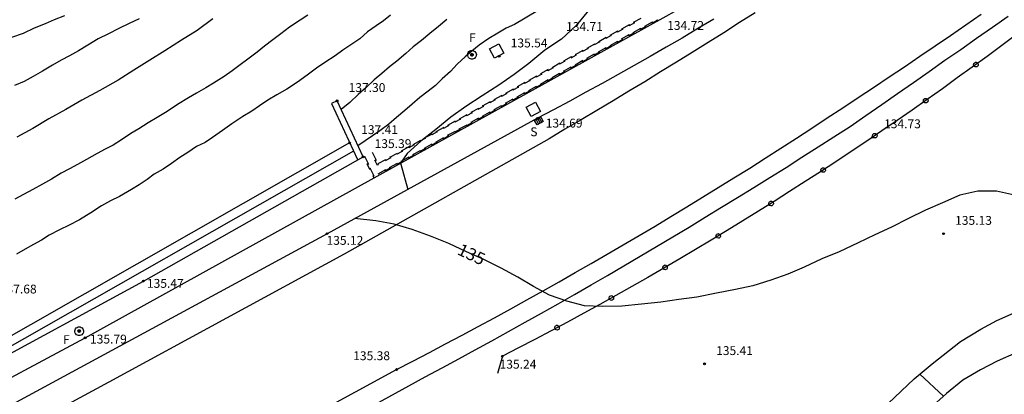
# Model space of a CAD drawing. Units: inches. Extents: x 567708 to 568547, y 4768486 to 4769979.
# Drawn here: x 567822 to 567878, y 4768566 to 4768587 of the extents above; entities that cross this region are included whole.
import ezdxf

# ---------------------------------------------------------------- set-up
doc = ezdxf.new("R2010")
doc.units = ezdxf.units.IN
doc.header["$MEASUREMENT"] = 0
doc.header["$PDMODE"] = 32
doc.header["$PDSIZE"] = 0.1
for name, color, linetype in [('200', 25, 'Continuous'), ('201', 26, 'Continuous'), ('204', 7, 'Continuous'), ('264', 7, 'Continuous'), ('508', 7, 'Continuous'), ('514', 3, 'Continuous'), ('526', 7, 'Continuous'), ('604', 7, 'Continuous'), ('614', 7, 'Continuous'), ('620', 7, 'Continuous'), ('634', 7, 'Continuous'), ('722', 7, 'Continuous'), ('727', 7, 'Continuous'), ('731', 7, 'Continuous'), ('800', 7, 'Continuous'), ('986', 7, 'Continuous'), ('997', 7, 'Continuous')]:
    doc.layers.add(name, color=color, linetype=linetype)

# ---------------------------------------------------------------- blocks, each defined once
blk = doc.blocks.new('B291')
at = {"layer": '722'}
for points in [[(-0.5, 0.37), (0.5, 0.37), (0.5, -0.37), (-0.5, -0.37), (-0.5, 0.37)], [(-0.25, 0.37), (-0.25, -0.37)], [(0, 0.37), (0, -0.37)], [(0.25, 0.37), (0.25, -0.37)]]:
    blk.add_lwpolyline(points, dxfattribs=at)
blk = doc.blocks.new('B297')
at = {"layer": '731'}
blk.add_lwpolyline([(-0.5, -0.5), (-0.5, 0.5), (0.5, 0.5), (0.5, -0.5), (-0.5, -0.5)], dxfattribs=at)
blk = doc.blocks.new('B295')
at = {"layer": '727'}
for points in [[(0, 0.5), (0.12, 0.48), (0.24, 0.43), (0.34, 0.36), (0.42, 0.26), (0.47, 0.15), (0.49, 0.03), (0.49, -0.09), (0.45, -0.21), (0.38, -0.31), (0.29, -0.4), (0.18, -0.46), (0.06, -0.49), (-0.06, -0.49), (-0.18, -0.46), (-0.29, -0.4), (-0.38, -0.31), (-0.45, -0.21), (-0.49, -0.09), (-0.49, 0.03), (-0.47, 0.15), (-0.42, 0.26), (-0.34, 0.36), (-0.24, 0.43), (-0.12, 0.48), (0, 0.5)], [(0, 0.15), (0.03, 0.14), (0.07, 0.13), (0.1, 0.1), (0.12, 0.08), (0.14, 0.04), (0.14, 0), (0.14, -0.02), (0.13, -0.06), (0.11, -0.09), (0.08, -0.12), (0.05, -0.13), (0.01, -0.14), (-0.01, -0.14), (-0.05, -0.13), (-0.08, -0.12), (-0.11, -0.09), (-0.13, -0.06), (-0.14, -0.02), (-0.14, 0), (-0.14, 0.04), (-0.12, 0.08), (-0.1, 0.1), (-0.07, 0.13), (-0.03, 0.14), (0, 0.15)], [(0, 0.06), (0, 0.06), (0.03, 0.06), (0.04, 0.05), (0.05, 0.04), (0.06, 0.02), (0.06, 0), (0.06, -0.01), (0.06, -0.02), (0.05, -0.04), (0.04, -0.05), (0.02, -0.06), (0, -0.06), (0, -0.06), (-0.02, -0.06), (-0.04, -0.05), (-0.05, -0.04), (-0.06, -0.02), (-0.06, -0.01), (-0.06, 0), (-0.06, 0.02), (-0.05, 0.04), (-0.04, 0.05), (-0.03, 0.06), (0, 0.06), (0, 0.06)]]:
    blk.add_lwpolyline(points, dxfattribs=at)

msp = doc.modelspace()

# ---------------------------------------------------------------- linework, layer by layer
at = {"layer": '200'}
for points, elevation in [([(567824.66, 4768587.43), (567824.08, 4768587.2), (567823.56, 4768586.98), (567822.94, 4768586.74), (567822.33, 4768586.44), (567821.67, 4768586.2)], 142), ([(567838.42, 4768587.47), (567837.99, 4768587.18), (567837.39, 4768586.79), (567836.89, 4768586.41), (567836.44, 4768586.07), (567835.97, 4768585.71), (567835.55, 4768585.38), (567835.03, 4768584.99), (567834.6, 4768584.66), (567834.15, 4768584.32), (567833.7, 4768584), (567833.09, 4768583.63), (567832.66, 4768583.37), (567832.12, 4768583.07), (567831.67, 4768582.8), (567831.05, 4768582.42), (567830.46, 4768582.03), (567829.91, 4768581.68), (567829.4, 4768581.39), (567828.87, 4768581.05), (567828.41, 4768580.78), (567827.89, 4768580.43), (567827.42, 4768580.13), (567826.96, 4768579.89), (567826.51, 4768579.65), (567825.91, 4768579.32), (567825.39, 4768579.03), (567824.95, 4768578.79), (567824.47, 4768578.54), (567823.93, 4768578.21), (567823.42, 4768577.92), (567822.87, 4768577.61), (567822.34, 4768577.33), (567821.85, 4768577.08)], 139), ([(567843.11, 4768587.47), (567842.71, 4768587.16), (567842.29, 4768586.86), (567841.81, 4768586.53), (567841.37, 4768586.14), (567840.85, 4768585.79), (567840.41, 4768585.49), (567839.97, 4768585.17), (567839.39, 4768584.8), (567838.92, 4768584.48), (567838.38, 4768584.08), (567837.85, 4768583.69), (567837.23, 4768583.29), (567836.68, 4768582.97), (567836.17, 4768582.67), (567835.7, 4768582.35), (567835.26, 4768582.04), (567834.74, 4768581.74), (567834.12, 4768581.33), (567833.6, 4768580.95), (567833.04, 4768580.56), (567832.61, 4768580.28), (567832.12, 4768580.04), (567831.64, 4768579.71), (567831.19, 4768579.42), (567830.71, 4768579.08), (567830.25, 4768578.77), (567829.74, 4768578.48), (567829.34, 4768578.18), (567828.88, 4768577.89), (567828.45, 4768577.62), (567827.78, 4768577.23), (567827.27, 4768576.98), (567826.76, 4768576.7), (567826.15, 4768576.29), (567825.5, 4768575.91), (567824.93, 4768575.6), (567824.38, 4768575.33), (567823.8, 4768575.03), (567823.36, 4768574.76), (567822.91, 4768574.51), (567822.44, 4768574.24), (567821.94, 4768573.96)], 138), ([(567851.41, 4768587.71), (567850.11, 4768586.95), (567849.65, 4768586.73), (567849.18, 4768586.45), (567848.67, 4768586.15), (567848.12, 4768585.77), (567847.7, 4768585.44), (567847.32, 4768585.11), (567846.88, 4768584.7), (567846.49, 4768584.29), (567846.03, 4768583.88), (567845.64, 4768583.5), (567845.23, 4768583.17), (567844.77, 4768582.81), (567844.33, 4768582.45), (567843.91, 4768582.09), (567843.44, 4768581.68), (567843.01, 4768581.31), (567842.5, 4768580.94), (567842.08, 4768580.66), (567841.26, 4768580.08)], 136), ([(567828.88, 4768587.27), (567828.31, 4768587), (567827.74, 4768586.72), (567827.15, 4768586.42), (567826.56, 4768586.14), (567825.98, 4768585.77), (567825.45, 4768585.46), (567824.94, 4768585.18), (567824.47, 4768584.92), (567823.98, 4768584.65), (567823.42, 4768584.31), (567822.89, 4768584.01), (567822.38, 4768583.73), (567821.83, 4768583.49)], 141), ([(567846.29, 4768587.23), (567845.82, 4768586.83), (567845.32, 4768586.44), (567844.86, 4768586.04), (567844.38, 4768585.68), (567843.96, 4768585.31), (567843.46, 4768584.88), (567843.05, 4768584.56), (567842.62, 4768584.18), (567842.17, 4768583.81), (567841.71, 4768583.37), (567841.28, 4768582.99), (567840.81, 4768582.53), (567840.31, 4768582.13)], 137)]:
    msp.add_lwpolyline(points, dxfattribs=dict(at, elevation=elevation))
at = {"layer": '201'}
for points, elevation in [([(567854.3, 4768587.73), (567853.61, 4768586.88), (567852.77, 4768586.12), (567851.84, 4768585.5), (567850.93, 4768584.74), (567850.09, 4768584.12), (567849.23, 4768583.51), (567848.29, 4768582.91), (567847.37, 4768582.3), (567846.52, 4768581.7), (567845.66, 4768581.01), (567844.82, 4768580.35), (567844.05, 4768579.65), (567843.67, 4768579.11), (567843.68, 4768579.05), (567844.08, 4768577.62)], 135), ([(567833.05, 4768587.26), (567832.16, 4768586.61), (567831.27, 4768586.05), (567830.34, 4768585.46), (567829.49, 4768584.92), (567828.59, 4768584.37), (567827.7, 4768583.79), (567826.65, 4768583.22), (567825.64, 4768582.66), (567824.73, 4768582.13), (567823.77, 4768581.61), (567822.87, 4768581.06), (567821.97, 4768580.58)], 140), ([(567878.41, 4768577.29), (567877.38, 4768577.53), (567876.33, 4768577.53), (567875.3, 4768577.29), (567874.33, 4768576.86), (567873.37, 4768576.44), (567872.41, 4768575.98), (567871.44, 4768575.49), (567870.5, 4768575.05), (567869.55, 4768574.61), (567868.48, 4768574.09), (567867.51, 4768573.7), (567866.5, 4768573.23), (567865.57, 4768572.83), (567864.61, 4768572.5), (567863.6, 4768572.18), (567862.62, 4768571.96), (567861.54, 4768571.76), (567860.44, 4768571.53), (567859.42, 4768571.39), (567858.4, 4768571.25), (567857.3, 4768571.14), (567856.19, 4768571.02), (567855.07, 4768571.01), (567854.07, 4768571.05), (567853.07, 4768571.31), (567852.1, 4768571.65), (567851.19, 4768572.14), (567850.3, 4768572.66), (567849.37, 4768573.17), (567848.35, 4768573.68), (567847.41, 4768574.1), (567846.4, 4768574.57), (567845.37, 4768574.98), (567844.32, 4768575.35), (567843.31, 4768575.65), (567842.27, 4768575.85), (567841.07, 4768575.97)], 135)]:
    msp.add_lwpolyline(points, dxfattribs=dict(at, elevation=elevation))
at = {"layer": '204'}
for p in [(567849.25, 4768585.15, 135.53), (567840.08, 4768582.63, 137.3), (567851.42, 4768581.64, 134.69), (567840.79, 4768580.25, 137.41), (567870.38, 4768580.58, 134.73), (567841.55, 4768579.46, 135.39), (567839.51, 4768575.12, 135.12), (567874.39, 4768575.12, 135.13), (567829.12, 4768572.44, 135.47), (567825.83, 4768569.23, 135.78), (567849.43, 4768568.19, 135.24), (567843.45, 4768567.44, 135.38), (567860.87, 4768567.76, 135.41)]:
    msp.add_point(p, dxfattribs=at)
at = {"layer": '264', "elevation": 135.21}
msp.add_lwpolyline([(567873.05, 4768567.18), (567874.38, 4768565.93)], dxfattribs=at)
at = {"layer": '508', "elevation": 137.41}
for points in [[(567840.79, 4768580.25), (567819.77, 4768568.29), (567818.49, 4768570.47), (567818.12, 4768570.26), (567819.82, 4768567.38), (567829.12, 4768572.44), (567841.55, 4768579.46), (567840.08, 4768582.63), (567839.76, 4768582.48), (567841.23, 4768579.31)], [(567841, 4768579.79), (567819.66, 4768567.65)]]:
    msp.add_lwpolyline(points, dxfattribs=at)
at = {"layer": '514'}
for points, elevation in [([(567856.19, 4768586.7), (567856.63, 4768586.95)], 134.83), ([(567856.84, 4768587.06), (567856.91, 4768587.04), (567856.6, 4768586.87), (567856.62, 4768586.94)], 134.82), ([(567856.84, 4768587.07), (567857.28, 4768587.31)], 134.8), ([(567857.48, 4768586.85), (567857.55, 4768586.83), (567857.24, 4768586.66), (567857.26, 4768586.73)], 134.8), ([(567857.49, 4768586.85), (567857.92, 4768587.1)], 134.78), ([(567858.14, 4768587.21), (567858.21, 4768587.19), (567857.9, 4768587.02), (567857.92, 4768587.09)], 134.76), ([(567855.52, 4768586.34), (567855.59, 4768586.32), (567855.28, 4768586.15), (567855.3, 4768586.22)], 134.89), ([(567855.53, 4768586.34), (567855.97, 4768586.58)], 134.87), ([(567856.18, 4768586.7), (567856.25, 4768586.68), (567855.94, 4768586.51), (567855.96, 4768586.58)], 134.86), ([(567856.17, 4768586.13), (567856.61, 4768586.37)], 134.84), ([(567856.82, 4768586.49), (567856.89, 4768586.47), (567856.58, 4768586.3), (567856.6, 4768586.37)], 134.83), ([(567856.83, 4768586.49), (567857.27, 4768586.73)], 134.81), ([(567854.22, 4768585.61), (567854.66, 4768585.86)], 134.94), ([(567854.87, 4768585.98), (567854.94, 4768585.96), (567854.63, 4768585.79), (567854.65, 4768585.86)], 134.93), ([(567854.88, 4768585.98), (567855.31, 4768586.22)], 134.9), ([(567855.51, 4768585.76), (567855.58, 4768585.74), (567855.27, 4768585.57), (567855.29, 4768585.64)], 134.9), ([(567855.52, 4768585.76), (567855.96, 4768586.01)], 134.88), ([(567856.17, 4768586.12), (567856.24, 4768586.1), (567855.93, 4768585.93), (567855.95, 4768586)], 134.87), ([(567852.91, 4768584.89), (567853.34, 4768585.13), (567853.32, 4768585.06), (567853.63, 4768585.23), (567853.56, 4768585.25), (567854, 4768585.49)], 135.01), ([(567854.21, 4768585.61), (567854.28, 4768585.59), (567853.97, 4768585.42), (567853.99, 4768585.49)], 134.96), ([(567854.21, 4768585.04), (567854.64, 4768585.28)], 134.95), ([(567854.85, 4768585.4), (567854.92, 4768585.38), (567854.61, 4768585.21), (567854.63, 4768585.28)], 134.94), ([(567854.86, 4768585.4), (567855.3, 4768585.64)], 134.91), ([(567852.25, 4768584.52), (567852.69, 4768584.77)], 135.05), ([(567852.9, 4768584.89), (567852.97, 4768584.87), (567852.66, 4768584.7), (567852.68, 4768584.77)], 135.03), ([(567853.54, 4768584.67), (567853.61, 4768584.65), (567853.3, 4768584.48), (567853.32, 4768584.55)], 135), ([(567853.55, 4768584.67), (567853.99, 4768584.92)], 134.98), ([(567854.2, 4768585.03), (567854.27, 4768585.01), (567853.96, 4768584.84), (567853.98, 4768584.91)], 134.97), ([(567850.94, 4768583.8), (567851.38, 4768584.04)], 135.12), ([(567852.03, 4768584.4), (567851.59, 4768584.16), (567851.66, 4768584.14), (567851.35, 4768583.97), (567851.37, 4768584.04)], 135.06), ([(567852.24, 4768584.52), (567852.31, 4768584.5), (567852, 4768584.33), (567852.02, 4768584.4)], 135.07), ([(567852.24, 4768583.95), (567852.67, 4768584.19), (567852.65, 4768584.12), (567852.96, 4768584.29), (567852.89, 4768584.31), (567853.33, 4768584.55)], 135.05), ([(567850.28, 4768583.44), (567850.72, 4768583.68)], 135.15), ([(567850.93, 4768583.8), (567851, 4768583.78), (567850.69, 4768583.61), (567850.71, 4768583.68)], 135.14), ([(567850.93, 4768583.22), (567851.36, 4768583.46)], 135.12), ([(567851.57, 4768583.58), (567851.64, 4768583.56), (567851.33, 4768583.39), (567851.35, 4768583.46)], 135.11), ([(567851.58, 4768583.58), (567852.02, 4768583.83)], 135.08), ([(567852.23, 4768583.94), (567852.3, 4768583.92), (567851.99, 4768583.75), (567852.01, 4768583.82)], 135.07), ([(567848.97, 4768582.71), (567849.41, 4768582.95)], 135.22), ([(567849.62, 4768583.07), (567849.69, 4768583.05), (567849.38, 4768582.88), (567849.4, 4768582.95)], 135.21), ([(567849.63, 4768583.07), (567850.06, 4768583.31)], 135.19), ([(567850.27, 4768583.43), (567850.34, 4768583.41), (567850.03, 4768583.24), (567850.05, 4768583.31)], 135.17), ([(567850.27, 4768582.86), (567850.71, 4768583.1)], 135.15), ([(567850.92, 4768583.22), (567850.99, 4768583.2), (567850.68, 4768583.03), (567850.7, 4768583.1)], 135.14), ([(567847.66, 4768581.98), (567848.09, 4768582.22), (567848.07, 4768582.15), (567848.38, 4768582.32), (567848.31, 4768582.34)], 135.29), ([(567848.31, 4768582.35), (567848.75, 4768582.59)], 135.26), ([(567848.96, 4768582.71), (567849.03, 4768582.69), (567848.72, 4768582.52), (567848.74, 4768582.59)], 135.24), ([(567848.96, 4768582.13), (567849.39, 4768582.37), (567849.37, 4768582.3), (567849.68, 4768582.47), (567849.61, 4768582.49), (567850.05, 4768582.74)], 135.22), ([(567850.26, 4768582.85), (567850.33, 4768582.83), (567850.02, 4768582.66), (567850.04, 4768582.73)], 135.18), ([(567847, 4768581.62), (567847.44, 4768581.86)], 135.33), ([(567847.65, 4768581.98), (567847.72, 4768581.96), (567847.41, 4768581.79), (567847.43, 4768581.86)], 135.32), ([(567848.3, 4768581.77), (567848.74, 4768582.01)], 135.26), ([(567848.95, 4768582.13), (567849.02, 4768582.11), (567848.71, 4768581.94), (567848.73, 4768582.01)], 135.24), ([(567846.34, 4768581.25), (567846.41, 4768581.23), (567846.1, 4768581.06), (567846.12, 4768581.13)], 135.39), ([(567846.34, 4768581.26), (567846.78, 4768581.5)], 135.36), ([(567846.99, 4768581.62), (567847.06, 4768581.6), (567846.75, 4768581.43), (567846.77, 4768581.5)], 135.35), ([(567846.99, 4768581.04), (567847.43, 4768581.28)], 135.32), ([(567848.08, 4768581.65), (567847.64, 4768581.4), (567847.71, 4768581.38), (567847.4, 4768581.21), (567847.42, 4768581.28)], 135.27), ([(567848.29, 4768581.76), (567848.36, 4768581.74), (567848.05, 4768581.57), (567848.07, 4768581.64)], 135.28), ([(567845.03, 4768580.53), (567845.47, 4768580.77)], 135.43), ([(567845.68, 4768580.89), (567845.75, 4768580.87), (567845.44, 4768580.7), (567845.46, 4768580.77)], 135.42), ([(567845.69, 4768580.89), (567846.13, 4768581.14)], 135.4), ([(567846.33, 4768580.67), (567846.4, 4768580.65), (567846.09, 4768580.48), (567846.11, 4768580.55)], 135.38), ([(567846.33, 4768580.68), (567846.77, 4768580.92)], 135.36), ([(567846.98, 4768581.04), (567847.05, 4768581.02), (567846.74, 4768580.85), (567846.76, 4768580.92)], 135.35), ([(567844.37, 4768580.16), (567844.44, 4768580.14), (567844.13, 4768579.97), (567844.15, 4768580.04)], 135.49), ([(567844.38, 4768580.17), (567844.81, 4768580.41)], 135.47), ([(567845.02, 4768580.53), (567845.09, 4768580.51), (567844.78, 4768580.34), (567844.8, 4768580.41)], 135.46), ([(567845.02, 4768579.95), (567845.46, 4768580.19)], 135.43), ([(567845.67, 4768580.31), (567845.74, 4768580.29), (567845.43, 4768580.12), (567845.45, 4768580.19)], 135.42), ([(567845.68, 4768580.31), (567846.11, 4768580.56)], 135.39), ([(567842.07, 4768579.72), (567842.29, 4768579.27)], 135.39), ([(567842.41, 4768579.08), (567842.84, 4768579.32), (567842.82, 4768579.25), (567843.13, 4768579.42), (567843.06, 4768579.44), (567843.5, 4768579.68)], 135.57), ([(567843.71, 4768579.8), (567843.78, 4768579.78), (567843.47, 4768579.61), (567843.49, 4768579.68)], 135.53), ([(567843.72, 4768579.8), (567844.16, 4768580.05)], 135.5), ([(567844.36, 4768579.58), (567844.43, 4768579.56), (567844.12, 4768579.39), (567844.14, 4768579.46)], 135.48), ([(567844.36, 4768579.59), (567844.8, 4768579.83)], 135.46), ([(567845.01, 4768579.95), (567845.08, 4768579.93), (567844.77, 4768579.76), (567844.79, 4768579.83)], 135.45), ([(567841.63, 4768579.5), (567841.85, 4768579.05)], 135.39), ([(567842.18, 4768578.38), (567842.18, 4768578.38), (567841.96, 4768578.82), (567841.93, 4768578.75), (567841.78, 4768579.06), (567841.85, 4768579.04)], 135.57), ([(567842.4, 4768579.04), (567842.37, 4768578.97), (567842.22, 4768579.28), (567842.29, 4768579.26)], 135.45), ([(567843.05, 4768578.86), (567843.49, 4768579.1)], 135.53), ([(567843.7, 4768579.22), (567843.77, 4768579.2), (567843.46, 4768579.03), (567843.48, 4768579.1)], 135.52), ([(567843.71, 4768579.22), (567844.15, 4768579.47)], 135.49), ([(567842.4, 4768578.5), (567842.83, 4768578.74)], 135.56), ([(567843.04, 4768578.86), (567843.11, 4768578.84), (567842.8, 4768578.67), (567842.82, 4768578.74)], 135.55), ([(567842.18, 4768578.37), (567842.11, 4768578.39), (567842.16, 4768578.27)], 135.54)]:
    msp.add_lwpolyline(points, dxfattribs=dict(at, elevation=elevation))
at = {"layer": '604'}
for points, elevation in [([(567920.81, 4768591.53), (567893.69, 4768572.98), (567893.04, 4768572.63), (567892.39, 4768572.31), (567891.73, 4768572), (567891.07, 4768571.71), (567890.39, 4768571.44), (567889.71, 4768571.19), (567889.02, 4768570.95), (567888.32, 4768570.74), (567887.62, 4768570.55), (567886.92, 4768570.37), (567886.21, 4768570.22), (567883.52, 4768569.68), (567881.61, 4768569.29), (567880.19, 4768568.93), (567878.54, 4768568.41), (567877.42, 4768567.92), (567876.47, 4768567.43), (567875.48, 4768566.83), (567874.56, 4768566.09), (567873.64, 4768565.25)], 133.73), ([(567870.52, 4768564.83), (567872.73, 4768566.92), (567873.75, 4768567.77), (567875.34, 4768569.02), (567876.5, 4768569.72), (567877.41, 4768570.21), (567878.39, 4768570.65)], 137.14)]:
    msp.add_lwpolyline(points, dxfattribs=dict(at, elevation=elevation))
at = {"layer": '614'}
for points, elevation in [([(567878.52, 4768586.38), (567877.68, 4768585.76), (567876.85, 4768585.14), (567876.01, 4768584.53), (567875.16, 4768583.92), (567874.32, 4768583.31), (567873.47, 4768582.71), (567872.61, 4768582.11), (567871.76, 4768581.52), (567870.9, 4768580.93), (567870.04, 4768580.35), (567869.17, 4768579.77), (567868.3, 4768579.19), (567867.43, 4768578.62), (567866.56, 4768578.06), (567865.68, 4768577.5), (567864.8, 4768576.94), (567863.92, 4768576.39), (567863.03, 4768575.84), (567862.15, 4768575.3), (567861.25, 4768574.76), (567860.36, 4768574.22), (567859.46, 4768573.7), (567858.56, 4768573.17), (567857.66, 4768572.65), (567856.76, 4768572.14), (567855.85, 4768571.63), (567854.94, 4768571.12), (567854.03, 4768570.62), (567853.11, 4768570.12), (567852.19, 4768569.63), (567851.27, 4768569.14), (567850.35, 4768568.66), (567849.43, 4768568.19), (567849.16, 4768567.22)], 134.3), ([(567876.32, 4768584.75), (567876.35, 4768584.66), (567876.34, 4768584.62), (567876.32, 4768584.59), (567876.27, 4768584.56), (567876.24, 4768584.55), (567876.17, 4768584.55), (567876.14, 4768584.57), (567876.12, 4768584.59), (567876.1, 4768584.61), (567876.09, 4768584.64), (567876.09, 4768584.67), (567876.1, 4768584.74), (567876.12, 4768584.76), (567876.17, 4768584.8), (567876.2, 4768584.81), (567876.24, 4768584.81), (567876.32, 4768584.75)], 134.57), ([(567873.49, 4768582.71), (567873.51, 4768582.62), (567873.49, 4768582.58), (567873.48, 4768582.55), (567873.43, 4768582.52), (567873.4, 4768582.51), (567873.33, 4768582.51), (567873.3, 4768582.53), (567873.28, 4768582.55), (567873.26, 4768582.57), (567873.25, 4768582.6), (567873.25, 4768582.64), (567873.26, 4768582.7), (567873.28, 4768582.73), (567873.33, 4768582.76), (567873.37, 4768582.77), (567873.4, 4768582.76), (567873.49, 4768582.71)], 134.65), ([(567870.61, 4768580.73), (567870.63, 4768580.63), (567870.61, 4768580.6), (567870.6, 4768580.57), (567870.55, 4768580.54), (567870.52, 4768580.53), (567870.45, 4768580.53), (567870.42, 4768580.55), (567870.4, 4768580.57), (567870.38, 4768580.6), (567870.37, 4768580.63), (567870.37, 4768580.66), (567870.38, 4768580.73), (567870.41, 4768580.75), (567870.45, 4768580.78), (567870.49, 4768580.79), (567870.53, 4768580.78), (567870.61, 4768580.73)], 134.71), ([(567867.69, 4768578.79), (567867.71, 4768578.69), (567867.69, 4768578.66), (567867.68, 4768578.63), (567867.63, 4768578.6), (567867.6, 4768578.59), (567867.53, 4768578.59), (567867.5, 4768578.61), (567867.48, 4768578.63), (567867.46, 4768578.66), (567867.45, 4768578.69), (567867.45, 4768578.72), (567867.47, 4768578.79), (567867.49, 4768578.81), (567867.54, 4768578.84), (567867.57, 4768578.85), (567867.61, 4768578.84), (567867.69, 4768578.79)], 134.79), ([(567864.74, 4768576.9), (567864.76, 4768576.8), (567864.74, 4768576.77), (567864.72, 4768576.74), (567864.67, 4768576.7), (567864.64, 4768576.7), (567864.58, 4768576.71), (567864.55, 4768576.72), (567864.52, 4768576.74), (567864.51, 4768576.77), (567864.5, 4768576.8), (567864.5, 4768576.83), (567864.52, 4768576.9), (567864.54, 4768576.92), (567864.59, 4768576.95), (567864.62, 4768576.96), (567864.66, 4768576.95), (567864.74, 4768576.9)], 134.87), ([(567861.76, 4768575.06), (567861.77, 4768574.97), (567861.76, 4768574.93), (567861.74, 4768574.9), (567861.69, 4768574.87), (567861.66, 4768574.87), (567861.59, 4768574.88), (567861.57, 4768574.89), (567861.54, 4768574.92), (567861.53, 4768574.94), (567861.52, 4768574.97), (567861.52, 4768575.01), (567861.54, 4768575.07), (567861.56, 4768575.09), (567861.61, 4768575.12), (567861.65, 4768575.13), (567861.68, 4768575.12), (567861.76, 4768575.06)], 134.94), ([(567858.75, 4768573.28), (567858.76, 4768573.19), (567858.75, 4768573.15), (567858.73, 4768573.12), (567858.68, 4768573.09), (567858.65, 4768573.08), (567858.58, 4768573.1), (567858.55, 4768573.12), (567858.53, 4768573.14), (567858.52, 4768573.16), (567858.51, 4768573.19), (567858.51, 4768573.23), (567858.53, 4768573.29), (567858.55, 4768573.31), (567858.6, 4768573.34), (567858.64, 4768573.35), (567858.67, 4768573.34), (567858.75, 4768573.28)], 135.01), ([(567855.71, 4768571.55), (567855.72, 4768571.45), (567855.71, 4768571.42), (567855.69, 4768571.39), (567855.64, 4768571.36), (567855.61, 4768571.35), (567855.54, 4768571.37), (567855.51, 4768571.39), (567855.49, 4768571.41), (567855.48, 4768571.44), (567855.47, 4768571.47), (567855.47, 4768571.5), (567855.49, 4768571.56), (567855.51, 4768571.59), (567855.57, 4768571.61), (567855.6, 4768571.62), (567855.64, 4768571.61), (567855.71, 4768571.55)], 135.08), ([(567852.64, 4768569.87), (567852.65, 4768569.77), (567852.64, 4768569.74), (567852.62, 4768569.71), (567852.57, 4768569.68), (567852.54, 4768569.67), (567852.47, 4768569.69), (567852.44, 4768569.71), (567852.42, 4768569.73), (567852.41, 4768569.76), (567852.4, 4768569.79), (567852.4, 4768569.82), (567852.42, 4768569.89), (567852.45, 4768569.91), (567852.5, 4768569.94), (567852.53, 4768569.94), (567852.57, 4768569.93), (567852.64, 4768569.87)], 135.16)]:
    msp.add_lwpolyline(points, dxfattribs=dict(at, elevation=elevation))
at = {"layer": '620', "elevation": 137.47}
msp.add_lwpolyline([(567824.03, 4768555.47), (567844.13, 4768566.52), (567845.07, 4768567.02), (567846.02, 4768567.53), (567846.96, 4768568.04), (567847.9, 4768568.55), (567848.84, 4768569.07), (567849.78, 4768569.59), (567850.72, 4768570.11), (567851.65, 4768570.63), (567852.59, 4768571.16), (567853.52, 4768571.69), (567854.45, 4768572.23), (567855.38, 4768572.76), (567856.31, 4768573.3), (567857.23, 4768573.85), (567858.15, 4768574.39), (567859.08, 4768574.94), (567860, 4768575.49), (567860.91, 4768576.05), (567861.83, 4768576.61), (567862.74, 4768577.17), (567863.66, 4768577.73), (567864.57, 4768578.3), (567865.48, 4768578.87), (567866.38, 4768579.44), (567867.29, 4768580.02), (567868.19, 4768580.59), (567869.1, 4768581.18), (567869.99, 4768581.8), (567870.89, 4768582.42), (567871.78, 4768583.04), (567872.68, 4768583.67), (567873.57, 4768584.29), (567874.46, 4768584.92), (567875.36, 4768585.54), (567876.25, 4768586.17), (567877.15, 4768586.79), (567878.04, 4768587.42)], dxfattribs=at)
at = {"layer": '634'}
for points, elevation in [([(567863.73, 4768587.61), (567862.85, 4768587.05), (567861.96, 4768586.48), (567861.07, 4768585.92), (567860.17, 4768585.37), (567859.28, 4768584.81), (567858.38, 4768584.26), (567857.49, 4768583.71), (567856.59, 4768583.17), (567855.69, 4768582.63), (567854.78, 4768582.09), (567853.88, 4768581.55), (567852.97, 4768581.02), (567852.07, 4768580.49), (567840.48, 4768573.97), (567827.16, 4768566.72), (567816.85, 4768561.17)], 138.05), ([(567823.18, 4768556.42), (567843.45, 4768567.44), (567844.37, 4768567.92), (567845.3, 4768568.4), (567846.22, 4768568.89), (567847.15, 4768569.38), (567848.07, 4768569.87), (567848.99, 4768570.37), (567849.9, 4768570.87), (567850.82, 4768571.38), (567851.73, 4768571.89), (567852.64, 4768572.4), (567853.55, 4768572.92), (567854.46, 4768573.44), (567855.36, 4768573.96), (567856.27, 4768574.49), (567857.17, 4768575.02), (567858.07, 4768575.55), (567858.96, 4768576.09), (567859.86, 4768576.63), (567860.75, 4768577.18), (567861.64, 4768577.73), (567862.53, 4768578.28), (567863.42, 4768578.83), (567864.3, 4768579.39), (567865.18, 4768579.95), (567866.06, 4768580.52), (567866.94, 4768581.09), (567867.81, 4768581.66), (567868.69, 4768582.24), (567869.56, 4768582.81), (567870.43, 4768583.39), (567871.31, 4768583.98), (567872.18, 4768584.56), (567873.05, 4768585.15), (567873.91, 4768585.74), (567874.78, 4768586.33), (567875.65, 4768586.92), (567876.51, 4768587.52)], 139.3)]:
    msp.add_lwpolyline(points, dxfattribs=dict(at, elevation=elevation))
at = {"layer": '800'}
for points, elevation in [([(567753.91, 4768530.38), (567759.48, 4768533.35), (567780.51, 4768544.75), (567799.68, 4768555.04), (567818.7, 4768565.42), (567825.83, 4768569.23), (567858.7, 4768587.42), (567859.63, 4768587.95), (567860.57, 4768588.49), (567861.51, 4768589.04), (567862.44, 4768589.59), (567863.36, 4768590.15), (567864.29, 4768590.71), (567865.21, 4768591.28), (567866.13, 4768591.85), (567867.04, 4768592.43), (567867.95, 4768593.01), (567868.86, 4768593.6), (567869.77, 4768594.2), (567870.1, 4768594.42)], 137.88), ([(567861.39, 4768587.24), (567860.49, 4768586.71), (567859.6, 4768586.18), (567858.7, 4768585.66), (567857.79, 4768585.14), (567856.89, 4768584.62), (567855.98, 4768584.12), (567855.08, 4768583.61), (567854.16, 4768583.11), (567853.25, 4768582.61), (567852.33, 4768582.12), (567851.42, 4768581.64), (567839.51, 4768575.12), (567821.25, 4768565.21)], 134.12)]:
    msp.add_lwpolyline(points, dxfattribs=dict(at, elevation=elevation))

# ---------------------------------------------------------------- block references
at = {"layer": '722', "xscale": 0.4, "yscale": 0.4, "zscale": 0.4, "rotation": 28.24}
msp.add_blockref('B291', (567851.5, 4768581.49, 134.64), dxfattribs=at)
at = {"layer": '727', "xscale": 0.5, "yscale": 0.5, "zscale": 0.5, "rotation": 28.8}
msp.add_blockref('B295', (567847.71, 4768585.23, 134.24), dxfattribs=at)
at = {"layer": '727', "xscale": 0.5, "yscale": 0.5, "zscale": 0.5}
msp.add_blockref('B295', (567825.49, 4768569.61, 135.64), dxfattribs=at)
at = {"layer": '731', "xscale": 0.6, "yscale": 0.6, "zscale": 0.6}
for p, rotation in [((567849.11, 4768585.45, 134.24), 28.80000000000001), ((567851.18, 4768582.15, 134.64), 28.24)]:
    msp.add_blockref('B297', p, dxfattribs=dict(at, rotation=rotation))

# ---------------------------------------------------------------- texts
at = {"layer": '526'}
for s, p in [('F', (567847.55, 4768585.95, 134.24)), ('S', (567851.01, 4768580.63, 135.64)), ('F', (567824.58, 4768568.88, 135.64))]:
    msp.add_text(s, height=0.5, dxfattribs=at).set_placement(p)
at = {"layer": '986'}
for s, p in [(' 134.71', (567852.88, 4768586.58)), (' 134.72', (567858.6, 4768586.64)), (' 135.54', (567849.75, 4768585.65)), (' 137.30', (567840.58, 4768583.13)), (' 137.41', (567841.29, 4768580.75)), (' 134.69', (567851.73, 4768581.12)), (' 134.73', (567870.87, 4768581.08)), (' 135.39', (567842.05, 4768579.96)), (' 135.13', (567874.89, 4768575.62)), (' 135.12', (567839.33, 4768574.49)), (' 135.47', (567829.17, 4768572.06)), (' 137.68', (567820.85, 4768571.74)), (' 135.79', (567825.95, 4768568.91)), (' 135.38', (567840.84, 4768567.97)), (' 135.41', (567861.37, 4768568.26)), (' 135.24', (567849.12, 4768567.49))]:
    msp.add_text(s, height=0.5, dxfattribs=at).set_placement(p)
at = {"layer": '997'}
msp.add_text('135', height=0.69, rotation=335.05, dxfattribs=at).set_placement((567846.83, 4768573.97, 135))

doc.saveas('drawing.dxf')
